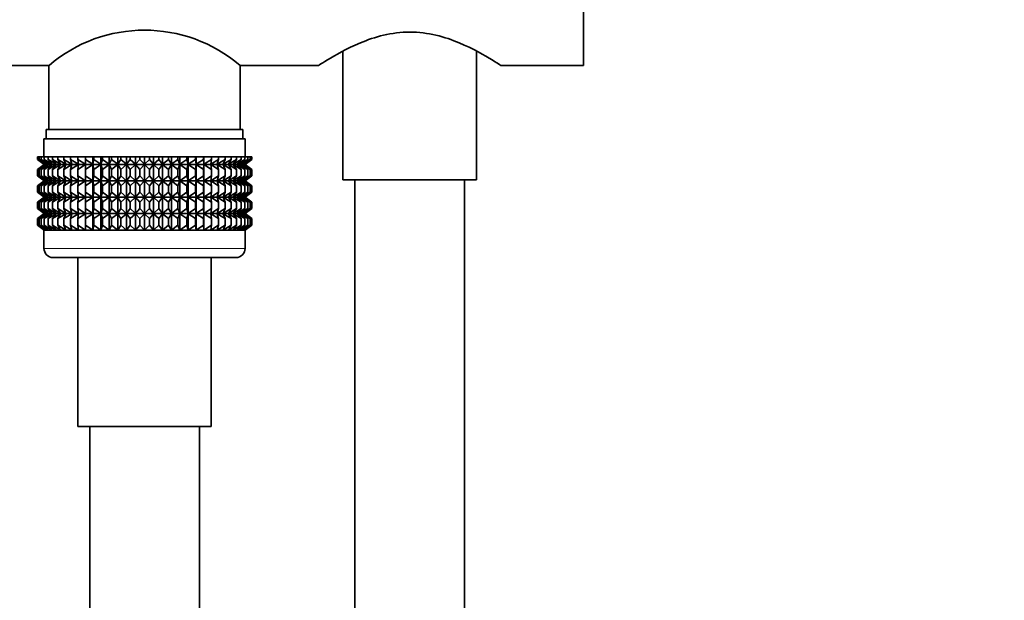
# Model space of a CAD drawing. Units: millimetres. Extents: x 0 to 1478, y 0 to 1758.
# Drawn here: x 1176 to 1284, y 1098 to 1161 of the extents above; entities that cross this region are included whole.
import ezdxf
from ezdxf import colors
from ezdxf.entities.mleader import LeaderData, LeaderLine
from ezdxf.math import Vec2, Vec3

# ---------------------------------------------------------------- set-up
doc = ezdxf.new("R2010")
doc.units = ezdxf.units.MM
doc.layers.add('DV4_Défaut', color=7, linetype='Continuous')
doc.layers.add('Défaut', color=7, linetype='Continuous')

# ---------------------------------------------------------------- blocks, each defined once
blk = doc.blocks.new('_DOT')
at = {"color": 0}
blk.add_line((0, 0), (-1, 0), dxfattribs=at)
at = {"color": 0, "const_width": 0.333}
blk.add_lwpolyline([(-0.1665, 0, 1), (0.1665, 0, 1)], format="xyb", close=True, dxfattribs=at)
blk = doc.blocks.new('SE3')
at = {"layer": 'DV4_Défaut', "color": 7, "linetype": 'Continuous', "lineweight": 35}
for p, q in [((1238, 1156.11), (1238, 1188.11)), ((1211.7, 1157.7), (1211.7, 1143.61)), ((1226.3, 1143.61), (1226.3, 1157.7)), ((1160, 1156.11), (1179.55, 1156.11)), ((1179.55, 1156.11), (1179.55, 1149.11)), ((1200.45, 1149.11), (1200.45, 1156.11)), ((1200.45, 1156.11), (1209.01, 1156.11)), ((1229, 1156.11), (1238, 1156.11)), ((1200.75, 1149.11), (1179.25, 1149.11)), ((1179.25, 1149.11), (1179.25, 1148.11)), ((1200.75, 1148.11), (1200.75, 1149.11)), ((1201, 1148.11), (1179, 1148.11)), ((1179, 1148.11), (1179, 1146.11)), ((1201, 1146.11), (1201, 1148.11)), ((1178.29, 1146.11), (1178.33, 1146.11)), ((1178.29, 1145.85), (1178.29, 1146.11)), ((1179.02, 1145.31), (1178.29, 1145.85)), ((1178.29, 1145.85), (1179.01, 1145.3)), ((1178.33, 1146.11), (1178.47, 1146.11)), ((1178.33, 1145.85), (1178.33, 1146.11)), ((1179.1, 1145.31), (1178.33, 1145.85)), ((1178.33, 1145.85), (1179.02, 1145.31)), ((1178.47, 1146.11), (1178.71, 1146.11)), ((1178.47, 1145.85), (1178.47, 1146.11)), ((1179.28, 1145.31), (1178.47, 1145.85)), ((1178.47, 1145.85), (1179.1, 1145.31)), ((1178.71, 1146.11), (1179.03, 1146.11)), ((1178.71, 1145.85), (1178.71, 1146.11)), ((1179.54, 1145.31), (1178.71, 1145.85)), ((1178.71, 1145.85), (1179.28, 1145.31)), ((1179.03, 1146.11), (1179.45, 1146.11)), ((1179.03, 1145.85), (1179.03, 1146.11)), ((1179.89, 1145.31), (1179.03, 1145.85)), ((1179.03, 1145.85), (1179.54, 1145.31)), ((1179.45, 1146.11), (1179.94, 1146.11)), ((1179.45, 1145.85), (1179.45, 1146.11)), ((1180.32, 1145.31), (1179.45, 1145.85)), ((1179.45, 1145.85), (1179.89, 1145.31)), ((1179.94, 1146.11), (1180.52, 1146.11)), ((1179.94, 1145.85), (1179.94, 1146.11)), ((1180.82, 1145.31), (1179.94, 1145.85)), ((1179.94, 1145.85), (1180.32, 1145.31)), ((1180.52, 1146.11), (1181.18, 1146.11)), ((1180.52, 1145.85), (1180.52, 1146.11)), ((1181.4, 1145.31), (1180.52, 1145.85)), ((1180.52, 1145.85), (1180.82, 1145.31)), ((1181.18, 1146.11), (1181.91, 1146.11)), ((1181.18, 1145.85), (1181.18, 1146.11)), ((1182.05, 1145.31), (1181.18, 1145.85)), ((1181.18, 1145.85), (1181.4, 1145.31)), ((1181.91, 1146.11), (1182.7, 1146.11)), ((1181.91, 1145.85), (1181.91, 1146.11)), ((1182.77, 1145.31), (1181.91, 1145.85)), ((1181.91, 1145.85), (1182.05, 1145.31)), ((1182.7, 1146.11), (1183.54, 1146.11)), ((1182.7, 1145.85), (1182.7, 1146.11)), ((1183.54, 1145.31), (1182.7, 1145.85)), ((1182.7, 1145.85), (1182.77, 1145.31)), ((1183.54, 1146.11), (1183.55, 1146.11)), ((1183.54, 1145.31), (1183.54, 1146.11)), ((1183.55, 1145.85), (1183.54, 1145.31)), ((1183.55, 1146.11), (1184.36, 1146.11)), ((1183.55, 1145.85), (1183.55, 1146.11)), ((1184.36, 1145.31), (1183.55, 1145.85)), ((1184.36, 1146.11), (1184.45, 1146.11)), ((1184.36, 1145.31), (1184.36, 1146.11)), ((1184.45, 1145.85), (1184.36, 1145.31)), ((1184.45, 1146.11), (1185.23, 1146.11)), ((1184.45, 1145.85), (1184.45, 1146.11)), ((1185.23, 1145.31), (1184.45, 1145.85)), ((1185.23, 1146.11), (1185.4, 1146.11)), ((1185.23, 1145.31), (1185.23, 1146.11)), ((1185.4, 1145.85), (1185.23, 1145.31)), ((1185.4, 1146.11), (1186.14, 1146.11)), ((1185.4, 1145.85), (1185.4, 1146.11)), ((1186.14, 1145.31), (1185.4, 1145.85)), ((1186.14, 1146.11), (1186.38, 1146.11)), ((1186.14, 1145.31), (1186.14, 1146.11)), ((1186.38, 1145.85), (1186.14, 1145.31)), ((1186.38, 1146.11), (1187.08, 1146.11)), ((1186.38, 1145.85), (1186.38, 1146.11)), ((1187.08, 1145.31), (1186.38, 1145.85)), ((1187.08, 1146.11), (1187.4, 1146.11)), ((1187.08, 1145.31), (1187.08, 1146.11)), ((1187.4, 1145.85), (1187.08, 1145.31)), ((1187.4, 1146.11), (1188.04, 1146.11)), ((1187.4, 1145.85), (1187.4, 1146.11)), ((1188.04, 1145.31), (1187.4, 1145.85)), ((1188.04, 1146.11), (1188.43, 1146.11)), ((1188.04, 1145.31), (1188.04, 1146.11)), ((1188.43, 1145.85), (1188.04, 1145.31)), ((1188.43, 1146.11), (1189.02, 1146.11)), ((1188.43, 1145.85), (1188.43, 1146.11)), ((1189.02, 1145.31), (1188.43, 1145.85)), ((1189.02, 1146.11), (1189.48, 1146.11)), ((1189.02, 1145.31), (1189.02, 1146.11)), ((1189.48, 1145.85), (1189.02, 1145.31)), ((1189.48, 1146.11), (1190, 1146.11)), ((1189.48, 1146.11), (1189.48, 1145.85)), ((1190, 1145.31), (1189.48, 1145.85)), ((1190, 1146.11), (1190.53, 1146.11)), ((1190, 1145.31), (1190, 1146.11)), ((1190.53, 1145.85), (1190, 1145.31)), ((1190.53, 1146.11), (1190.99, 1146.11)), ((1190.53, 1145.85), (1190.53, 1146.11)), ((1190.99, 1145.31), (1190.53, 1145.85)), ((1190.99, 1146.11), (1191.58, 1146.11)), ((1190.99, 1145.31), (1190.99, 1146.11)), ((1191.58, 1145.85), (1190.99, 1145.31)), ((1191.58, 1146.11), (1191.97, 1146.11)), ((1191.58, 1145.85), (1191.58, 1146.11)), ((1191.97, 1145.31), (1191.58, 1145.85)), ((1191.97, 1146.11), (1192.61, 1146.11)), ((1191.97, 1145.31), (1191.97, 1146.11)), ((1192.61, 1145.85), (1191.97, 1145.31)), ((1192.61, 1146.11), (1192.93, 1146.11)), ((1192.61, 1145.85), (1192.61, 1146.11)), ((1192.93, 1145.31), (1192.61, 1145.85)), ((1192.93, 1146.11), (1193.63, 1146.11)), ((1192.93, 1145.31), (1192.93, 1146.11)), ((1193.63, 1145.85), (1192.93, 1145.31)), ((1193.63, 1146.11), (1193.87, 1146.11)), ((1193.63, 1145.85), (1193.63, 1146.11)), ((1193.87, 1145.31), (1193.63, 1145.85)), ((1193.87, 1146.11), (1194.61, 1146.11)), ((1193.87, 1145.31), (1193.87, 1146.11)), ((1194.61, 1145.85), (1193.87, 1145.31)), ((1194.61, 1146.11), (1194.78, 1146.11)), ((1194.61, 1145.85), (1194.61, 1146.11)), ((1194.78, 1145.31), (1194.61, 1145.85)), ((1194.78, 1146.11), (1195.56, 1146.11)), ((1194.78, 1145.31), (1194.78, 1146.11)), ((1195.56, 1145.85), (1194.78, 1145.31)), ((1195.56, 1146.11), (1195.65, 1146.11)), ((1195.56, 1145.85), (1195.56, 1146.11)), ((1195.65, 1145.31), (1195.56, 1145.85)), ((1195.65, 1146.11), (1196.46, 1146.11)), ((1195.65, 1145.31), (1195.65, 1146.11)), ((1196.46, 1145.85), (1195.65, 1145.31)), ((1196.46, 1146.11), (1196.47, 1146.11)), ((1196.46, 1145.85), (1196.46, 1146.11)), ((1196.47, 1145.31), (1196.46, 1145.85)), ((1196.47, 1146.11), (1197.31, 1146.11)), ((1196.47, 1145.31), (1196.47, 1146.11)), ((1197.31, 1145.85), (1196.47, 1145.31)), ((1198.1, 1145.85), (1197.24, 1145.31)), ((1197.24, 1145.31), (1197.31, 1145.85)), ((1197.31, 1146.11), (1198.1, 1146.11)), ((1197.31, 1145.85), (1197.31, 1146.11)), ((1198.83, 1145.85), (1197.96, 1145.31)), ((1197.96, 1145.31), (1198.1, 1145.85)), ((1198.1, 1146.11), (1198.83, 1146.11)), ((1198.1, 1145.85), (1198.1, 1146.11)), ((1199.49, 1145.85), (1198.61, 1145.31)), ((1198.61, 1145.31), (1198.83, 1145.85)), ((1198.83, 1146.11), (1199.49, 1146.11)), ((1198.83, 1145.85), (1198.83, 1146.11)), ((1200.07, 1145.85), (1199.19, 1145.31)), ((1199.19, 1145.31), (1199.49, 1145.85)), ((1199.49, 1146.11), (1200.07, 1146.11)), ((1199.49, 1145.85), (1199.49, 1146.11)), ((1200.56, 1145.85), (1199.69, 1145.31)), ((1199.69, 1145.31), (1200.07, 1145.85)), ((1200.07, 1146.11), (1200.56, 1146.11)), ((1200.07, 1145.85), (1200.07, 1146.11)), ((1200.98, 1145.85), (1200.12, 1145.31)), ((1200.12, 1145.31), (1200.56, 1145.85)), ((1201.3, 1145.85), (1200.47, 1145.31)), ((1200.47, 1145.31), (1200.98, 1145.85)), ((1200.56, 1146.11), (1200.98, 1146.11)), ((1200.56, 1145.85), (1200.56, 1146.11)), ((1201.54, 1145.85), (1200.73, 1145.31)), ((1200.73, 1145.31), (1201.3, 1145.85)), ((1201.68, 1145.85), (1200.91, 1145.31)), ((1200.91, 1145.31), (1201.54, 1145.85)), ((1200.98, 1146.11), (1201.3, 1146.11)), ((1200.98, 1145.85), (1200.98, 1146.11)), ((1201.72, 1145.85), (1200.99, 1145.31)), ((1200.99, 1145.31), (1201.68, 1145.85)), ((1201, 1145.3), (1201.72, 1145.85)), ((1201.3, 1146.11), (1201.54, 1146.11)), ((1201.3, 1145.85), (1201.3, 1146.11)), ((1201.54, 1146.11), (1201.68, 1146.11)), ((1201.54, 1145.85), (1201.54, 1146.11)), ((1201.68, 1146.11), (1201.72, 1146.11)), ((1201.68, 1145.85), (1201.68, 1146.11)), ((1201.72, 1145.85), (1201.72, 1146.11)), ((1178.29, 1144.76), (1179.02, 1145.3)), ((1179.01, 1145.3), (1178.29, 1144.76)), ((1178.29, 1144.04), (1178.29, 1144.76)), ((1179.02, 1145.3), (1178.33, 1144.76)), ((1178.33, 1144.76), (1179.1, 1145.3)), ((1178.33, 1144.04), (1178.33, 1144.76)), ((1179.1, 1145.3), (1178.47, 1144.76)), ((1178.47, 1144.76), (1179.28, 1145.3)), ((1178.47, 1144.04), (1178.47, 1144.76)), ((1179.28, 1145.3), (1178.71, 1144.76)), ((1178.71, 1144.76), (1179.54, 1145.3)), ((1178.71, 1144.04), (1178.71, 1144.76)), ((1201, 1145.3), (1179.01, 1145.3)), ((1179.54, 1145.3), (1179.03, 1144.76)), ((1179.03, 1144.76), (1179.89, 1145.3)), ((1179.03, 1144.04), (1179.03, 1144.76)), ((1179.89, 1145.3), (1179.45, 1144.76)), ((1179.45, 1144.76), (1180.32, 1145.3)), ((1179.45, 1144.04), (1179.45, 1144.76)), ((1180.32, 1145.3), (1179.94, 1144.76)), ((1179.94, 1144.76), (1180.82, 1145.3)), ((1179.94, 1144.04), (1179.94, 1144.76)), ((1180.82, 1145.3), (1180.52, 1144.76)), ((1180.52, 1144.76), (1181.4, 1145.3)), ((1180.52, 1144.04), (1180.52, 1144.76)), ((1181.4, 1145.3), (1181.18, 1144.76)), ((1181.18, 1144.76), (1182.05, 1145.3)), ((1181.18, 1144.04), (1181.18, 1144.76)), ((1182.05, 1145.3), (1181.91, 1144.76)), ((1181.91, 1144.76), (1182.77, 1145.3)), ((1181.91, 1144.04), (1181.91, 1144.76)), ((1182.77, 1145.3), (1182.7, 1144.76)), ((1182.7, 1144.76), (1183.54, 1145.3)), ((1182.7, 1144.04), (1182.7, 1144.76)), ((1183.54, 1145.3), (1183.55, 1144.76)), ((1183.54, 1143.51), (1183.54, 1145.3)), ((1183.55, 1144.76), (1184.36, 1145.3)), ((1183.55, 1144.04), (1183.55, 1144.76)), ((1184.36, 1145.3), (1184.45, 1144.76)), ((1184.36, 1143.51), (1184.36, 1145.3)), ((1184.45, 1144.76), (1185.23, 1145.3)), ((1184.45, 1144.04), (1184.45, 1144.76)), ((1185.23, 1145.3), (1185.4, 1144.76)), ((1185.23, 1143.51), (1185.23, 1145.3)), ((1185.4, 1144.76), (1186.14, 1145.3)), ((1185.4, 1144.04), (1185.4, 1144.76)), ((1186.14, 1145.3), (1186.38, 1144.76)), ((1186.14, 1143.51), (1186.14, 1145.3)), ((1186.38, 1144.76), (1187.08, 1145.3)), ((1186.38, 1144.04), (1186.38, 1144.76)), ((1187.08, 1145.3), (1187.4, 1144.76)), ((1187.08, 1143.51), (1187.08, 1145.3)), ((1187.4, 1144.76), (1188.04, 1145.3)), ((1187.4, 1144.04), (1187.4, 1144.76)), ((1188.04, 1145.3), (1188.43, 1144.76)), ((1188.04, 1143.51), (1188.04, 1145.3)), ((1188.43, 1144.76), (1189.02, 1145.3)), ((1188.43, 1144.04), (1188.43, 1144.76)), ((1189.02, 1145.3), (1189.48, 1144.76)), ((1189.02, 1143.51), (1189.02, 1145.3)), ((1189.48, 1144.76), (1190, 1145.3)), ((1189.48, 1144.76), (1189.48, 1144.04)), ((1190, 1145.3), (1190.53, 1144.76)), ((1190, 1143.51), (1190, 1145.3)), ((1190.53, 1144.76), (1190.99, 1145.3)), ((1190.53, 1144.04), (1190.53, 1144.76)), ((1190.99, 1145.3), (1191.58, 1144.76)), ((1190.99, 1143.51), (1190.99, 1145.3)), ((1191.58, 1144.76), (1191.97, 1145.3)), ((1191.58, 1144.04), (1191.58, 1144.76)), ((1191.97, 1145.3), (1192.61, 1144.76)), ((1191.97, 1143.51), (1191.97, 1145.3)), ((1192.61, 1144.76), (1192.93, 1145.3)), ((1192.61, 1144.04), (1192.61, 1144.76)), ((1192.93, 1145.3), (1193.63, 1144.76)), ((1192.93, 1143.51), (1192.93, 1145.3)), ((1193.63, 1144.76), (1193.87, 1145.3)), ((1193.63, 1144.04), (1193.63, 1144.76)), ((1193.87, 1145.3), (1194.61, 1144.76)), ((1193.87, 1143.51), (1193.87, 1145.3)), ((1194.61, 1144.76), (1194.78, 1145.3)), ((1194.61, 1144.04), (1194.61, 1144.76)), ((1194.78, 1145.3), (1195.56, 1144.76)), ((1194.78, 1143.51), (1194.78, 1145.3)), ((1195.56, 1144.76), (1195.65, 1145.3)), ((1195.56, 1144.04), (1195.56, 1144.76)), ((1195.65, 1145.3), (1196.46, 1144.76)), ((1195.65, 1143.51), (1195.65, 1145.3)), ((1196.46, 1144.76), (1196.47, 1145.3)), ((1196.46, 1144.04), (1196.46, 1144.76)), ((1196.47, 1145.3), (1197.31, 1144.76)), ((1196.47, 1143.51), (1196.47, 1145.3)), ((1197.31, 1144.76), (1197.24, 1145.3)), ((1197.24, 1145.3), (1198.1, 1144.76)), ((1197.31, 1144.04), (1197.31, 1144.76)), ((1198.1, 1144.76), (1197.96, 1145.3)), ((1197.96, 1145.3), (1198.83, 1144.76)), ((1198.1, 1144.04), (1198.1, 1144.76)), ((1198.83, 1144.76), (1198.61, 1145.3)), ((1198.61, 1145.3), (1199.49, 1144.76)), ((1198.83, 1144.04), (1198.83, 1144.76)), ((1199.49, 1144.76), (1199.19, 1145.3)), ((1199.19, 1145.3), (1200.07, 1144.76)), ((1199.49, 1144.04), (1199.49, 1144.76)), ((1200.07, 1144.76), (1199.69, 1145.3)), ((1199.69, 1145.3), (1200.56, 1144.76)), ((1200.07, 1144.04), (1200.07, 1144.76)), ((1200.56, 1144.76), (1200.12, 1145.3)), ((1200.12, 1145.3), (1200.98, 1144.76)), ((1200.98, 1144.76), (1200.47, 1145.3)), ((1200.47, 1145.3), (1201.3, 1144.76)), ((1200.56, 1144.04), (1200.56, 1144.76)), ((1201.3, 1144.76), (1200.73, 1145.3)), ((1200.73, 1145.3), (1201.54, 1144.76)), ((1201.54, 1144.76), (1200.91, 1145.3)), ((1200.91, 1145.3), (1201.68, 1144.76)), ((1200.98, 1144.04), (1200.98, 1144.76)), ((1201.68, 1144.76), (1200.99, 1145.3)), ((1200.99, 1145.3), (1201.72, 1144.76)), ((1201.72, 1144.76), (1201, 1145.3)), ((1201.3, 1144.04), (1201.3, 1144.76)), ((1201.54, 1144.04), (1201.54, 1144.76)), ((1201.68, 1144.04), (1201.68, 1144.76)), ((1201.72, 1144.04), (1201.72, 1144.76)), ((1179.02, 1143.51), (1178.29, 1144.04)), ((1178.29, 1144.04), (1179.01, 1143.5)), ((1179.1, 1143.51), (1178.33, 1144.04)), ((1178.33, 1144.04), (1179.02, 1143.51)), ((1179.28, 1143.51), (1178.47, 1144.04)), ((1178.47, 1144.04), (1179.1, 1143.51)), ((1179.54, 1143.51), (1178.71, 1144.04)), ((1178.71, 1144.04), (1179.28, 1143.51)), ((1179.89, 1143.51), (1179.03, 1144.04)), ((1179.03, 1144.04), (1179.54, 1143.51)), ((1180.32, 1143.51), (1179.45, 1144.04)), ((1179.45, 1144.04), (1179.89, 1143.51)), ((1180.82, 1143.51), (1179.94, 1144.04)), ((1179.94, 1144.04), (1180.32, 1143.51)), ((1181.4, 1143.51), (1180.52, 1144.04)), ((1180.52, 1144.04), (1180.82, 1143.51)), ((1182.05, 1143.51), (1181.18, 1144.04)), ((1181.18, 1144.04), (1181.4, 1143.51)), ((1182.77, 1143.51), (1181.91, 1144.04)), ((1181.91, 1144.04), (1182.05, 1143.51)), ((1183.54, 1143.51), (1182.7, 1144.04)), ((1182.7, 1144.04), (1182.77, 1143.51)), ((1183.55, 1144.04), (1183.54, 1143.51)), ((1184.36, 1143.51), (1183.55, 1144.04)), ((1184.45, 1144.04), (1184.36, 1143.51)), ((1185.23, 1143.51), (1184.45, 1144.04)), ((1185.4, 1144.04), (1185.23, 1143.51)), ((1186.14, 1143.51), (1185.4, 1144.04)), ((1186.38, 1144.04), (1186.14, 1143.51)), ((1187.08, 1143.51), (1186.38, 1144.04)), ((1187.4, 1144.04), (1187.08, 1143.51)), ((1188.04, 1143.51), (1187.4, 1144.04)), ((1188.43, 1144.04), (1188.04, 1143.51)), ((1189.02, 1143.51), (1188.43, 1144.04)), ((1189.48, 1144.04), (1189.02, 1143.51)), ((1190, 1143.51), (1189.48, 1144.04)), ((1190.53, 1144.04), (1190, 1143.51)), ((1190.99, 1143.51), (1190.53, 1144.04)), ((1191.58, 1144.04), (1190.99, 1143.51)), ((1191.97, 1143.51), (1191.58, 1144.04)), ((1192.61, 1144.04), (1191.97, 1143.51)), ((1192.93, 1143.51), (1192.61, 1144.04)), ((1193.63, 1144.04), (1192.93, 1143.51)), ((1193.87, 1143.51), (1193.63, 1144.04)), ((1194.61, 1144.04), (1193.87, 1143.51)), ((1194.78, 1143.51), (1194.61, 1144.04)), ((1195.56, 1144.04), (1194.78, 1143.51)), ((1195.65, 1143.51), (1195.56, 1144.04)), ((1196.46, 1144.04), (1195.65, 1143.51)), ((1196.47, 1143.51), (1196.46, 1144.04)), ((1197.31, 1144.04), (1196.47, 1143.51)), ((1198.1, 1144.04), (1197.24, 1143.51)), ((1197.24, 1143.51), (1197.31, 1144.04)), ((1198.83, 1144.04), (1197.96, 1143.51)), ((1197.96, 1143.51), (1198.1, 1144.04)), ((1199.49, 1144.04), (1198.61, 1143.51)), ((1198.61, 1143.51), (1198.83, 1144.04)), ((1200.07, 1144.04), (1199.19, 1143.51)), ((1199.19, 1143.51), (1199.49, 1144.04)), ((1200.56, 1144.04), (1199.69, 1143.51)), ((1199.69, 1143.51), (1200.07, 1144.04)), ((1200.98, 1144.04), (1200.12, 1143.51)), ((1200.12, 1143.51), (1200.56, 1144.04)), ((1201.3, 1144.04), (1200.47, 1143.51)), ((1200.47, 1143.51), (1200.98, 1144.04)), ((1201.54, 1144.04), (1200.73, 1143.51)), ((1200.73, 1143.51), (1201.3, 1144.04)), ((1201.68, 1144.04), (1200.91, 1143.51)), ((1200.91, 1143.51), (1201.54, 1144.04)), ((1201.72, 1144.04), (1200.99, 1143.51)), ((1200.99, 1143.51), (1201.68, 1144.04)), ((1201, 1143.5), (1201.72, 1144.04)), ((1226.3, 1143.61), (1211.7, 1143.61)), ((1213, 1143.61), (1213, 908.01)), ((1225, 908.01), (1225, 1143.61)), ((1179.01, 1143.5), (1178.29, 1142.96)), ((1178.29, 1142.96), (1179.02, 1143.49)), ((1178.29, 1142.25), (1178.29, 1142.96)), ((1179.02, 1143.49), (1178.33, 1142.96)), ((1178.33, 1142.96), (1179.1, 1143.49)), ((1178.33, 1142.25), (1178.33, 1142.96)), ((1179.1, 1143.49), (1178.47, 1142.96)), ((1178.47, 1142.96), (1179.28, 1143.49)), ((1178.47, 1142.25), (1178.47, 1142.96)), ((1179.28, 1143.49), (1178.71, 1142.96)), ((1178.71, 1142.96), (1179.54, 1143.49)), ((1178.71, 1142.25), (1178.71, 1142.96)), ((1201, 1143.5), (1179.01, 1143.5)), ((1179.54, 1143.49), (1179.03, 1142.96)), ((1179.03, 1142.96), (1179.89, 1143.49)), ((1179.03, 1142.25), (1179.03, 1142.96)), ((1179.89, 1143.49), (1179.45, 1142.96)), ((1179.45, 1142.96), (1180.32, 1143.49)), ((1179.45, 1142.25), (1179.45, 1142.96)), ((1180.32, 1143.49), (1179.94, 1142.96)), ((1179.94, 1142.96), (1180.82, 1143.49)), ((1179.94, 1142.25), (1179.94, 1142.96)), ((1180.82, 1143.49), (1180.52, 1142.96)), ((1180.52, 1142.96), (1181.4, 1143.49)), ((1180.52, 1142.25), (1180.52, 1142.96)), ((1181.4, 1143.49), (1181.18, 1142.96)), ((1181.18, 1142.96), (1182.05, 1143.49)), ((1181.18, 1142.25), (1181.18, 1142.96)), ((1182.05, 1143.49), (1181.91, 1142.96)), ((1181.91, 1142.96), (1182.77, 1143.49)), ((1181.91, 1142.25), (1181.91, 1142.96)), ((1182.77, 1143.49), (1182.7, 1142.96)), ((1182.7, 1142.96), (1183.54, 1143.49)), ((1182.7, 1142.25), (1182.7, 1142.96)), ((1183.54, 1141.71), (1183.54, 1143.49)), ((1183.54, 1143.49), (1183.55, 1142.96)), ((1183.55, 1142.96), (1184.36, 1143.49)), ((1183.55, 1142.25), (1183.55, 1142.96)), ((1184.36, 1141.71), (1184.36, 1143.49)), ((1184.36, 1143.49), (1184.45, 1142.96)), ((1184.45, 1142.96), (1185.23, 1143.49)), ((1184.45, 1142.25), (1184.45, 1142.96)), ((1185.23, 1141.71), (1185.23, 1143.49)), ((1185.23, 1143.49), (1185.4, 1142.96)), ((1185.4, 1142.96), (1186.14, 1143.49)), ((1185.4, 1142.25), (1185.4, 1142.96)), ((1186.14, 1141.71), (1186.14, 1143.49)), ((1186.14, 1143.49), (1186.38, 1142.96)), ((1186.38, 1142.96), (1187.08, 1143.49)), ((1186.38, 1142.25), (1186.38, 1142.96)), ((1187.08, 1141.71), (1187.08, 1143.49)), ((1187.08, 1143.49), (1187.4, 1142.96)), ((1187.4, 1142.96), (1188.04, 1143.49)), ((1187.4, 1142.25), (1187.4, 1142.96)), ((1188.04, 1141.71), (1188.04, 1143.49)), ((1188.04, 1143.49), (1188.43, 1142.96)), ((1188.43, 1142.96), (1189.02, 1143.49)), ((1188.43, 1142.25), (1188.43, 1142.96)), ((1189.02, 1141.71), (1189.02, 1143.49)), ((1189.02, 1143.49), (1189.48, 1142.96)), ((1189.48, 1142.96), (1190, 1143.49)), ((1189.48, 1142.96), (1189.48, 1142.25)), ((1190, 1141.71), (1190, 1143.49)), ((1190, 1143.49), (1190.53, 1142.96)), ((1190.53, 1142.96), (1190.99, 1143.49)), ((1190.53, 1142.25), (1190.53, 1142.96)), ((1190.99, 1141.71), (1190.99, 1143.49)), ((1190.99, 1143.49), (1191.58, 1142.96)), ((1191.58, 1142.96), (1191.97, 1143.49)), ((1191.58, 1142.25), (1191.58, 1142.96)), ((1191.97, 1141.71), (1191.97, 1143.49)), ((1191.97, 1143.49), (1192.61, 1142.96)), ((1192.61, 1142.96), (1192.93, 1143.49)), ((1192.61, 1142.25), (1192.61, 1142.96)), ((1192.93, 1141.71), (1192.93, 1143.49)), ((1192.93, 1143.49), (1193.63, 1142.96)), ((1193.63, 1142.96), (1193.87, 1143.49)), ((1193.63, 1142.25), (1193.63, 1142.96)), ((1193.87, 1141.71), (1193.87, 1143.49)), ((1193.87, 1143.49), (1194.61, 1142.96)), ((1194.61, 1142.96), (1194.78, 1143.49)), ((1194.61, 1142.25), (1194.61, 1142.96)), ((1194.78, 1141.71), (1194.78, 1143.49)), ((1194.78, 1143.49), (1195.56, 1142.96)), ((1195.56, 1142.96), (1195.65, 1143.49)), ((1195.56, 1142.25), (1195.56, 1142.96)), ((1195.65, 1141.71), (1195.65, 1143.49)), ((1195.65, 1143.49), (1196.46, 1142.96)), ((1196.46, 1142.96), (1196.47, 1143.49)), ((1196.46, 1142.25), (1196.46, 1142.96)), ((1196.47, 1141.71), (1196.47, 1143.49)), ((1196.47, 1143.49), (1197.31, 1142.96)), ((1197.31, 1142.96), (1197.24, 1143.49)), ((1197.24, 1143.49), (1198.1, 1142.96)), ((1197.31, 1142.25), (1197.31, 1142.96)), ((1198.1, 1142.96), (1197.96, 1143.49)), ((1197.96, 1143.49), (1198.83, 1142.96)), ((1198.1, 1142.25), (1198.1, 1142.96)), ((1198.83, 1142.96), (1198.61, 1143.49)), ((1198.61, 1143.49), (1199.49, 1142.96)), ((1198.83, 1142.25), (1198.83, 1142.96)), ((1199.49, 1142.96), (1199.19, 1143.49)), ((1199.19, 1143.49), (1200.07, 1142.96)), ((1199.49, 1142.25), (1199.49, 1142.96)), ((1200.07, 1142.96), (1199.69, 1143.49)), ((1199.69, 1143.49), (1200.56, 1142.96)), ((1200.07, 1142.25), (1200.07, 1142.96)), ((1200.56, 1142.96), (1200.12, 1143.49)), ((1200.12, 1143.49), (1200.98, 1142.96)), ((1200.98, 1142.96), (1200.47, 1143.49)), ((1200.47, 1143.49), (1201.3, 1142.96)), ((1200.56, 1142.25), (1200.56, 1142.96)), ((1201.3, 1142.96), (1200.73, 1143.49)), ((1200.73, 1143.49), (1201.54, 1142.96)), ((1201.54, 1142.96), (1200.91, 1143.49)), ((1200.91, 1143.49), (1201.68, 1142.96)), ((1200.98, 1142.25), (1200.98, 1142.96)), ((1201.68, 1142.96), (1200.99, 1143.49)), ((1200.99, 1143.49), (1201.72, 1142.96)), ((1201.72, 1142.96), (1201, 1143.5)), ((1201.3, 1142.25), (1201.3, 1142.96)), ((1201.54, 1142.25), (1201.54, 1142.96)), ((1201.68, 1142.25), (1201.68, 1142.96)), ((1201.72, 1142.25), (1201.72, 1142.96)), ((1179.02, 1141.71), (1178.29, 1142.25)), ((1178.29, 1142.25), (1179.01, 1141.71)), ((1179.01, 1141.71), (1178.29, 1141.17)), ((1178.29, 1141.17), (1179.02, 1141.7)), ((1179.1, 1141.71), (1178.33, 1142.25)), ((1178.33, 1142.25), (1179.02, 1141.71)), ((1179.02, 1141.7), (1178.33, 1141.17)), ((1178.33, 1141.17), (1179.1, 1141.7)), ((1179.28, 1141.71), (1178.47, 1142.25)), ((1178.47, 1142.25), (1179.1, 1141.71)), ((1179.1, 1141.7), (1178.47, 1141.17)), ((1178.47, 1141.17), (1179.28, 1141.7)), ((1179.54, 1141.71), (1178.71, 1142.25)), ((1178.71, 1142.25), (1179.28, 1141.71)), ((1179.28, 1141.7), (1178.71, 1141.17)), ((1178.71, 1141.17), (1179.54, 1141.7)), ((1201, 1141.71), (1179.01, 1141.71)), ((1179.89, 1141.71), (1179.03, 1142.25)), ((1179.03, 1142.25), (1179.54, 1141.71)), ((1179.54, 1141.7), (1179.03, 1141.17)), ((1179.03, 1141.17), (1179.89, 1141.7)), ((1180.32, 1141.71), (1179.45, 1142.25)), ((1179.45, 1142.25), (1179.89, 1141.71)), ((1179.89, 1141.7), (1179.45, 1141.17)), ((1179.45, 1141.17), (1180.32, 1141.7)), ((1180.82, 1141.71), (1179.94, 1142.25)), ((1179.94, 1142.25), (1180.32, 1141.71)), ((1180.32, 1141.7), (1179.94, 1141.17)), ((1179.94, 1141.17), (1180.82, 1141.7)), ((1181.4, 1141.71), (1180.52, 1142.25)), ((1180.52, 1142.25), (1180.82, 1141.71)), ((1180.82, 1141.7), (1180.52, 1141.17)), ((1180.52, 1141.17), (1181.4, 1141.7)), ((1182.05, 1141.71), (1181.18, 1142.25)), ((1181.18, 1142.25), (1181.4, 1141.71)), ((1181.4, 1141.7), (1181.18, 1141.17)), ((1181.18, 1141.17), (1182.05, 1141.7)), ((1182.77, 1141.71), (1181.91, 1142.25)), ((1181.91, 1142.25), (1182.05, 1141.71)), ((1182.05, 1141.7), (1181.91, 1141.17)), ((1181.91, 1141.17), (1182.77, 1141.7)), ((1183.54, 1141.71), (1182.7, 1142.25)), ((1182.7, 1142.25), (1182.77, 1141.71)), ((1182.77, 1141.7), (1182.7, 1141.17)), ((1182.7, 1141.17), (1183.54, 1141.7)), ((1183.55, 1142.25), (1183.54, 1141.71)), ((1183.54, 1139.92), (1183.54, 1141.7)), ((1183.54, 1141.7), (1183.55, 1141.17)), ((1184.36, 1141.71), (1183.55, 1142.25)), ((1183.55, 1141.17), (1184.36, 1141.7)), ((1184.45, 1142.25), (1184.36, 1141.71)), ((1184.36, 1139.92), (1184.36, 1141.7)), ((1184.36, 1141.7), (1184.45, 1141.17)), ((1185.23, 1141.71), (1184.45, 1142.25)), ((1184.45, 1141.17), (1185.23, 1141.7)), ((1185.4, 1142.25), (1185.23, 1141.71)), ((1185.23, 1139.92), (1185.23, 1141.7)), ((1185.23, 1141.7), (1185.4, 1141.17)), ((1186.14, 1141.71), (1185.4, 1142.25)), ((1185.4, 1141.17), (1186.14, 1141.7)), ((1186.38, 1142.25), (1186.14, 1141.71)), ((1186.14, 1139.92), (1186.14, 1141.7)), ((1186.14, 1141.7), (1186.38, 1141.17)), ((1187.08, 1141.71), (1186.38, 1142.25)), ((1186.38, 1141.17), (1187.08, 1141.7)), ((1187.4, 1142.25), (1187.08, 1141.71)), ((1187.08, 1139.92), (1187.08, 1141.7)), ((1187.08, 1141.7), (1187.4, 1141.17)), ((1188.04, 1141.71), (1187.4, 1142.25)), ((1187.4, 1141.17), (1188.04, 1141.7)), ((1188.43, 1142.25), (1188.04, 1141.71)), ((1188.04, 1139.92), (1188.04, 1141.7)), ((1188.04, 1141.7), (1188.43, 1141.17)), ((1189.02, 1141.71), (1188.43, 1142.25)), ((1188.43, 1141.17), (1189.02, 1141.7)), ((1189.48, 1142.25), (1189.02, 1141.71)), ((1189.02, 1139.92), (1189.02, 1141.7)), ((1189.02, 1141.7), (1189.48, 1141.17)), ((1190, 1141.71), (1189.48, 1142.25)), ((1189.48, 1141.17), (1190, 1141.7)), ((1190.53, 1142.25), (1190, 1141.71)), ((1190, 1139.92), (1190, 1141.7)), ((1190, 1141.7), (1190.53, 1141.17)), ((1190.99, 1141.71), (1190.53, 1142.25)), ((1190.53, 1141.17), (1190.99, 1141.7)), ((1191.58, 1142.25), (1190.99, 1141.71)), ((1190.99, 1139.92), (1190.99, 1141.7)), ((1190.99, 1141.7), (1191.58, 1141.17)), ((1191.97, 1141.71), (1191.58, 1142.25)), ((1191.58, 1141.17), (1191.97, 1141.7)), ((1192.61, 1142.25), (1191.97, 1141.71)), ((1191.97, 1139.92), (1191.97, 1141.7)), ((1191.97, 1141.7), (1192.61, 1141.17)), ((1192.93, 1141.71), (1192.61, 1142.25)), ((1192.61, 1141.17), (1192.93, 1141.7)), ((1193.63, 1142.25), (1192.93, 1141.71)), ((1192.93, 1139.92), (1192.93, 1141.7)), ((1192.93, 1141.7), (1193.63, 1141.17)), ((1193.87, 1141.71), (1193.63, 1142.25)), ((1193.63, 1141.17), (1193.87, 1141.7)), ((1194.61, 1142.25), (1193.87, 1141.71)), ((1193.87, 1139.92), (1193.87, 1141.7)), ((1193.87, 1141.7), (1194.61, 1141.17)), ((1194.78, 1141.71), (1194.61, 1142.25)), ((1194.61, 1141.17), (1194.78, 1141.7)), ((1195.56, 1142.25), (1194.78, 1141.71)), ((1194.78, 1139.92), (1194.78, 1141.7)), ((1194.78, 1141.7), (1195.56, 1141.17)), ((1195.65, 1141.71), (1195.56, 1142.25)), ((1195.56, 1141.17), (1195.65, 1141.7)), ((1196.46, 1142.25), (1195.65, 1141.71)), ((1195.65, 1139.92), (1195.65, 1141.7)), ((1195.65, 1141.7), (1196.46, 1141.17)), ((1196.47, 1141.71), (1196.46, 1142.25)), ((1196.46, 1141.17), (1196.47, 1141.7)), ((1197.31, 1142.25), (1196.47, 1141.71)), ((1196.47, 1139.92), (1196.47, 1141.7)), ((1196.47, 1141.7), (1197.31, 1141.17)), ((1198.1, 1142.25), (1197.24, 1141.71)), ((1197.24, 1141.71), (1197.31, 1142.25)), ((1197.31, 1141.17), (1197.24, 1141.7)), ((1197.24, 1141.7), (1198.1, 1141.17)), ((1198.83, 1142.25), (1197.96, 1141.71)), ((1197.96, 1141.71), (1198.1, 1142.25)), ((1198.1, 1141.17), (1197.96, 1141.7)), ((1197.96, 1141.7), (1198.83, 1141.17)), ((1199.49, 1142.25), (1198.61, 1141.71)), ((1198.61, 1141.71), (1198.83, 1142.25)), ((1198.83, 1141.17), (1198.61, 1141.7)), ((1198.61, 1141.7), (1199.49, 1141.17)), ((1200.07, 1142.25), (1199.19, 1141.71)), ((1199.19, 1141.71), (1199.49, 1142.25)), ((1199.49, 1141.17), (1199.19, 1141.7)), ((1199.19, 1141.7), (1200.07, 1141.17)), ((1200.56, 1142.25), (1199.69, 1141.71)), ((1199.69, 1141.71), (1200.07, 1142.25)), ((1200.07, 1141.17), (1199.69, 1141.7)), ((1199.69, 1141.7), (1200.56, 1141.17)), ((1200.98, 1142.25), (1200.12, 1141.71)), ((1200.12, 1141.71), (1200.56, 1142.25)), ((1200.56, 1141.17), (1200.12, 1141.7)), ((1200.12, 1141.7), (1200.98, 1141.17)), ((1201.3, 1142.25), (1200.47, 1141.71)), ((1200.47, 1141.71), (1200.98, 1142.25)), ((1200.98, 1141.17), (1200.47, 1141.7)), ((1200.47, 1141.7), (1201.3, 1141.17)), ((1201.54, 1142.25), (1200.73, 1141.71)), ((1200.73, 1141.71), (1201.3, 1142.25)), ((1201.3, 1141.17), (1200.73, 1141.7)), ((1200.73, 1141.7), (1201.54, 1141.17)), ((1201.68, 1142.25), (1200.91, 1141.71)), ((1200.91, 1141.71), (1201.54, 1142.25)), ((1201.54, 1141.17), (1200.91, 1141.7)), ((1200.91, 1141.7), (1201.68, 1141.17)), ((1201.72, 1142.25), (1200.99, 1141.71)), ((1200.99, 1141.71), (1201.68, 1142.25)), ((1201.68, 1141.17), (1200.99, 1141.7)), ((1200.99, 1141.7), (1201.72, 1141.17)), ((1201, 1141.71), (1201.72, 1142.25)), ((1201.72, 1141.17), (1201, 1141.71)), ((1178.29, 1140.46), (1178.29, 1141.17)), ((1179.02, 1139.92), (1178.29, 1140.46)), ((1178.29, 1140.46), (1179.01, 1139.92)), ((1178.33, 1140.46), (1178.33, 1141.17)), ((1179.1, 1139.92), (1178.33, 1140.46)), ((1178.33, 1140.46), (1179.02, 1139.92)), ((1178.47, 1140.46), (1178.47, 1141.17)), ((1179.28, 1139.92), (1178.47, 1140.46)), ((1178.47, 1140.46), (1179.1, 1139.92)), ((1178.71, 1140.46), (1178.71, 1141.17)), ((1179.54, 1139.92), (1178.71, 1140.46)), ((1178.71, 1140.46), (1179.28, 1139.92)), ((1179.03, 1140.46), (1179.03, 1141.17)), ((1179.89, 1139.92), (1179.03, 1140.46)), ((1179.03, 1140.46), (1179.54, 1139.92)), ((1179.45, 1140.46), (1179.45, 1141.17)), ((1180.32, 1139.92), (1179.45, 1140.46)), ((1179.45, 1140.46), (1179.89, 1139.92)), ((1179.94, 1140.46), (1179.94, 1141.17)), ((1180.82, 1139.92), (1179.94, 1140.46)), ((1179.94, 1140.46), (1180.32, 1139.92)), ((1180.52, 1140.46), (1180.52, 1141.17)), ((1181.4, 1139.92), (1180.52, 1140.46)), ((1180.52, 1140.46), (1180.82, 1139.92)), ((1181.18, 1140.46), (1181.18, 1141.17)), ((1182.05, 1139.92), (1181.18, 1140.46)), ((1181.18, 1140.46), (1181.4, 1139.92)), ((1181.91, 1140.46), (1181.91, 1141.17)), ((1182.77, 1139.92), (1181.91, 1140.46)), ((1181.91, 1140.46), (1182.05, 1139.92)), ((1182.7, 1140.46), (1182.7, 1141.17)), ((1183.54, 1139.92), (1182.7, 1140.46)), ((1182.7, 1140.46), (1182.77, 1139.92)), ((1183.55, 1140.46), (1183.54, 1139.92)), ((1183.55, 1140.46), (1183.55, 1141.17)), ((1184.36, 1139.92), (1183.55, 1140.46)), ((1184.45, 1140.46), (1184.36, 1139.92)), ((1184.45, 1140.46), (1184.45, 1141.17)), ((1185.23, 1139.92), (1184.45, 1140.46)), ((1185.4, 1140.46), (1185.23, 1139.92)), ((1185.4, 1140.46), (1185.4, 1141.17)), ((1186.14, 1139.92), (1185.4, 1140.46)), ((1186.38, 1140.46), (1186.14, 1139.92)), ((1186.38, 1140.46), (1186.38, 1141.17)), ((1187.08, 1139.92), (1186.38, 1140.46)), ((1187.4, 1140.46), (1187.08, 1139.92)), ((1187.4, 1140.46), (1187.4, 1141.17)), ((1188.04, 1139.92), (1187.4, 1140.46)), ((1188.43, 1140.46), (1188.04, 1139.92)), ((1188.43, 1140.46), (1188.43, 1141.17)), ((1189.02, 1139.92), (1188.43, 1140.46)), ((1189.48, 1140.46), (1189.02, 1139.92)), ((1189.48, 1141.17), (1189.48, 1140.46)), ((1190, 1139.92), (1189.48, 1140.46)), ((1190.53, 1140.46), (1190, 1139.92)), ((1190.53, 1140.46), (1190.53, 1141.17)), ((1190.99, 1139.92), (1190.53, 1140.46)), ((1191.58, 1140.46), (1190.99, 1139.92)), ((1191.58, 1140.46), (1191.58, 1141.17)), ((1191.97, 1139.92), (1191.58, 1140.46)), ((1192.61, 1140.46), (1191.97, 1139.92)), ((1192.61, 1140.46), (1192.61, 1141.17)), ((1192.93, 1139.92), (1192.61, 1140.46)), ((1193.63, 1140.46), (1192.93, 1139.92)), ((1193.63, 1140.46), (1193.63, 1141.17)), ((1193.87, 1139.92), (1193.63, 1140.46)), ((1194.61, 1140.46), (1193.87, 1139.92)), ((1194.61, 1140.46), (1194.61, 1141.17)), ((1194.78, 1139.92), (1194.61, 1140.46)), ((1195.56, 1140.46), (1194.78, 1139.92)), ((1195.56, 1140.46), (1195.56, 1141.17)), ((1195.65, 1139.92), (1195.56, 1140.46)), ((1196.46, 1140.46), (1195.65, 1139.92)), ((1196.46, 1140.46), (1196.46, 1141.17)), ((1196.47, 1139.92), (1196.46, 1140.46)), ((1197.31, 1140.46), (1196.47, 1139.92)), ((1198.1, 1140.46), (1197.24, 1139.92)), ((1197.24, 1139.92), (1197.31, 1140.46)), ((1197.31, 1140.46), (1197.31, 1141.17)), ((1198.83, 1140.46), (1197.96, 1139.92)), ((1197.96, 1139.92), (1198.1, 1140.46)), ((1198.1, 1140.46), (1198.1, 1141.17)), ((1199.49, 1140.46), (1198.61, 1139.92)), ((1198.61, 1139.92), (1198.83, 1140.46)), ((1198.83, 1140.46), (1198.83, 1141.17)), ((1200.07, 1140.46), (1199.19, 1139.92)), ((1199.19, 1139.92), (1199.49, 1140.46)), ((1199.49, 1140.46), (1199.49, 1141.17)), ((1200.56, 1140.46), (1199.69, 1139.92)), ((1199.69, 1139.92), (1200.07, 1140.46)), ((1200.07, 1140.46), (1200.07, 1141.17)), ((1200.98, 1140.46), (1200.12, 1139.92)), ((1200.12, 1139.92), (1200.56, 1140.46)), ((1201.3, 1140.46), (1200.47, 1139.92)), ((1200.47, 1139.92), (1200.98, 1140.46)), ((1200.56, 1140.46), (1200.56, 1141.17)), ((1201.54, 1140.46), (1200.73, 1139.92)), ((1200.73, 1139.92), (1201.3, 1140.46)), ((1201.68, 1140.46), (1200.91, 1139.92)), ((1200.91, 1139.92), (1201.54, 1140.46)), ((1200.98, 1140.46), (1200.98, 1141.17)), ((1201.72, 1140.46), (1200.99, 1139.92)), ((1200.99, 1139.92), (1201.68, 1140.46)), ((1201, 1139.92), (1201.72, 1140.46)), ((1201.3, 1140.46), (1201.3, 1141.17)), ((1201.54, 1140.46), (1201.54, 1141.17)), ((1201.68, 1140.46), (1201.68, 1141.17)), ((1201.72, 1140.46), (1201.72, 1141.17)), ((1179.01, 1139.92), (1178.29, 1139.37)), ((1178.29, 1139.37), (1179.02, 1139.91)), ((1178.29, 1138.65), (1178.29, 1139.37)), ((1179.02, 1139.91), (1178.33, 1139.37)), ((1178.33, 1139.37), (1179.1, 1139.91)), ((1178.33, 1138.65), (1178.33, 1139.37)), ((1179.1, 1139.91), (1178.47, 1139.37)), ((1178.47, 1139.37), (1179.28, 1139.91)), ((1178.47, 1138.65), (1178.47, 1139.37)), ((1179.28, 1139.91), (1178.71, 1139.37)), ((1178.71, 1139.37), (1179.54, 1139.91)), ((1178.71, 1138.65), (1178.71, 1139.37)), ((1201, 1139.92), (1179.01, 1139.92)), ((1179.54, 1139.91), (1179.03, 1139.37)), ((1179.03, 1139.37), (1179.89, 1139.91)), ((1179.03, 1138.65), (1179.03, 1139.37)), ((1179.89, 1139.91), (1179.45, 1139.37)), ((1179.45, 1139.37), (1180.32, 1139.91)), ((1179.45, 1138.65), (1179.45, 1139.37)), ((1180.32, 1139.91), (1179.94, 1139.37)), ((1179.94, 1139.37), (1180.82, 1139.91)), ((1179.94, 1138.65), (1179.94, 1139.37)), ((1180.82, 1139.91), (1180.52, 1139.37)), ((1180.52, 1139.37), (1181.4, 1139.91)), ((1180.52, 1138.65), (1180.52, 1139.37)), ((1181.4, 1139.91), (1181.18, 1139.37)), ((1181.18, 1139.37), (1182.05, 1139.91)), ((1181.18, 1138.65), (1181.18, 1139.37)), ((1182.05, 1139.91), (1181.91, 1139.37)), ((1181.91, 1139.37), (1182.77, 1139.91)), ((1181.91, 1138.65), (1181.91, 1139.37)), ((1182.77, 1139.91), (1182.7, 1139.37)), ((1182.7, 1139.37), (1183.54, 1139.91)), ((1182.7, 1138.65), (1182.7, 1139.37)), ((1183.54, 1138.12), (1183.54, 1139.91)), ((1183.54, 1139.91), (1183.55, 1139.37)), ((1183.55, 1139.37), (1184.36, 1139.91)), ((1183.55, 1138.65), (1183.55, 1139.37)), ((1184.36, 1138.12), (1184.36, 1139.91)), ((1184.36, 1139.91), (1184.45, 1139.37)), ((1184.45, 1139.37), (1185.23, 1139.91)), ((1184.45, 1138.65), (1184.45, 1139.37)), ((1185.23, 1138.12), (1185.23, 1139.91)), ((1185.23, 1139.91), (1185.4, 1139.37)), ((1185.4, 1139.37), (1186.14, 1139.91)), ((1185.4, 1138.65), (1185.4, 1139.37)), ((1186.14, 1138.12), (1186.14, 1139.91)), ((1186.14, 1139.91), (1186.38, 1139.37)), ((1186.38, 1139.37), (1187.08, 1139.91)), ((1186.38, 1138.65), (1186.38, 1139.37)), ((1187.08, 1138.12), (1187.08, 1139.91)), ((1187.08, 1139.91), (1187.4, 1139.37)), ((1187.4, 1139.37), (1188.04, 1139.91)), ((1187.4, 1138.65), (1187.4, 1139.37)), ((1188.04, 1138.12), (1188.04, 1139.91)), ((1188.04, 1139.91), (1188.43, 1139.37)), ((1188.43, 1139.37), (1189.02, 1139.91)), ((1188.43, 1138.65), (1188.43, 1139.37)), ((1189.02, 1138.12), (1189.02, 1139.91)), ((1189.02, 1139.91), (1189.48, 1139.37)), ((1189.48, 1139.37), (1190, 1139.91)), ((1189.48, 1139.37), (1189.48, 1138.65)), ((1190, 1138.12), (1190, 1139.91)), ((1190, 1139.91), (1190.53, 1139.37)), ((1190.53, 1139.37), (1190.99, 1139.91)), ((1190.53, 1138.65), (1190.53, 1139.37)), ((1190.99, 1138.12), (1190.99, 1139.91)), ((1190.99, 1139.91), (1191.58, 1139.37)), ((1191.58, 1139.37), (1191.97, 1139.91)), ((1191.58, 1138.65), (1191.58, 1139.37)), ((1191.97, 1138.12), (1191.97, 1139.91)), ((1191.97, 1139.91), (1192.61, 1139.37)), ((1192.61, 1139.37), (1192.93, 1139.91)), ((1192.61, 1138.65), (1192.61, 1139.37)), ((1192.93, 1138.12), (1192.93, 1139.91)), ((1192.93, 1139.91), (1193.63, 1139.37)), ((1193.63, 1139.37), (1193.87, 1139.91)), ((1193.63, 1138.65), (1193.63, 1139.37)), ((1193.87, 1138.12), (1193.87, 1139.91)), ((1193.87, 1139.91), (1194.61, 1139.37)), ((1194.61, 1139.37), (1194.78, 1139.91)), ((1194.61, 1138.65), (1194.61, 1139.37)), ((1194.78, 1138.12), (1194.78, 1139.91)), ((1194.78, 1139.91), (1195.56, 1139.37)), ((1195.56, 1139.37), (1195.65, 1139.91)), ((1195.56, 1138.65), (1195.56, 1139.37)), ((1195.65, 1138.12), (1195.65, 1139.91)), ((1195.65, 1139.91), (1196.46, 1139.37)), ((1196.46, 1139.37), (1196.47, 1139.91)), ((1196.46, 1138.65), (1196.46, 1139.37)), ((1196.47, 1138.12), (1196.47, 1139.91)), ((1196.47, 1139.91), (1197.31, 1139.37)), ((1197.31, 1139.37), (1197.24, 1139.91)), ((1197.24, 1139.91), (1198.1, 1139.37)), ((1197.31, 1138.65), (1197.31, 1139.37)), ((1198.1, 1139.37), (1197.96, 1139.91)), ((1197.96, 1139.91), (1198.83, 1139.37)), ((1198.1, 1138.65), (1198.1, 1139.37)), ((1198.83, 1139.37), (1198.61, 1139.91)), ((1198.61, 1139.91), (1199.49, 1139.37)), ((1198.83, 1138.65), (1198.83, 1139.37)), ((1199.49, 1139.37), (1199.19, 1139.91)), ((1199.19, 1139.91), (1200.07, 1139.37)), ((1199.49, 1138.65), (1199.49, 1139.37)), ((1200.07, 1139.37), (1199.69, 1139.91)), ((1199.69, 1139.91), (1200.56, 1139.37)), ((1200.07, 1138.65), (1200.07, 1139.37)), ((1200.56, 1139.37), (1200.12, 1139.91)), ((1200.12, 1139.91), (1200.98, 1139.37)), ((1200.98, 1139.37), (1200.47, 1139.91)), ((1200.47, 1139.91), (1201.3, 1139.37)), ((1200.56, 1138.65), (1200.56, 1139.37)), ((1201.3, 1139.37), (1200.73, 1139.91)), ((1200.73, 1139.91), (1201.54, 1139.37)), ((1201.54, 1139.37), (1200.91, 1139.91)), ((1200.91, 1139.91), (1201.68, 1139.37)), ((1200.98, 1138.65), (1200.98, 1139.37)), ((1201.68, 1139.37), (1200.99, 1139.91)), ((1200.99, 1139.91), (1201.72, 1139.37)), ((1201.72, 1139.37), (1201, 1139.92)), ((1201.3, 1138.65), (1201.3, 1139.37)), ((1201.54, 1138.65), (1201.54, 1139.37)), ((1201.68, 1138.65), (1201.68, 1139.37)), ((1201.72, 1138.65), (1201.72, 1139.37)), ((1179.02, 1138.12), (1178.29, 1138.65)), ((1178.29, 1138.65), (1179.01, 1138.11)), ((1179.1, 1138.12), (1178.33, 1138.65)), ((1178.33, 1138.65), (1179.02, 1138.12)), ((1179.28, 1138.12), (1178.47, 1138.65)), ((1178.47, 1138.65), (1179.1, 1138.12)), ((1179.54, 1138.12), (1178.71, 1138.65)), ((1178.71, 1138.65), (1179.28, 1138.12)), ((1179.89, 1138.12), (1179.03, 1138.65)), ((1179.03, 1138.65), (1179.54, 1138.12)), ((1180.32, 1138.12), (1179.45, 1138.65)), ((1179.45, 1138.65), (1179.89, 1138.12)), ((1180.82, 1138.12), (1179.94, 1138.65)), ((1179.94, 1138.65), (1180.32, 1138.12)), ((1181.4, 1138.12), (1180.52, 1138.65)), ((1180.52, 1138.65), (1180.82, 1138.12)), ((1182.05, 1138.12), (1181.18, 1138.65)), ((1181.18, 1138.65), (1181.4, 1138.12)), ((1182.77, 1138.12), (1181.91, 1138.65)), ((1181.91, 1138.65), (1182.05, 1138.12)), ((1183.54, 1138.12), (1182.7, 1138.65)), ((1182.7, 1138.65), (1182.77, 1138.12)), ((1183.55, 1138.65), (1183.54, 1138.12)), ((1184.36, 1138.12), (1183.55, 1138.65)), ((1184.45, 1138.65), (1184.36, 1138.12)), ((1185.23, 1138.12), (1184.45, 1138.65)), ((1185.4, 1138.65), (1185.23, 1138.12)), ((1186.14, 1138.12), (1185.4, 1138.65)), ((1186.38, 1138.65), (1186.14, 1138.12)), ((1187.08, 1138.12), (1186.38, 1138.65)), ((1187.4, 1138.65), (1187.08, 1138.12)), ((1188.04, 1138.12), (1187.4, 1138.65)), ((1188.43, 1138.65), (1188.04, 1138.12)), ((1189.02, 1138.12), (1188.43, 1138.65)), ((1189.48, 1138.65), (1189.02, 1138.12)), ((1190, 1138.12), (1189.48, 1138.65)), ((1190.53, 1138.65), (1190, 1138.12)), ((1190.99, 1138.12), (1190.53, 1138.65)), ((1191.58, 1138.65), (1190.99, 1138.12)), ((1191.97, 1138.12), (1191.58, 1138.65)), ((1192.61, 1138.65), (1191.97, 1138.12)), ((1192.93, 1138.12), (1192.61, 1138.65)), ((1193.63, 1138.65), (1192.93, 1138.12)), ((1193.87, 1138.12), (1193.63, 1138.65)), ((1194.61, 1138.65), (1193.87, 1138.12)), ((1194.78, 1138.12), (1194.61, 1138.65)), ((1195.56, 1138.65), (1194.78, 1138.12)), ((1195.65, 1138.12), (1195.56, 1138.65)), ((1196.46, 1138.65), (1195.65, 1138.12)), ((1196.47, 1138.12), (1196.46, 1138.65)), ((1197.31, 1138.65), (1196.47, 1138.12)), ((1198.1, 1138.65), (1197.24, 1138.12)), ((1197.24, 1138.12), (1197.31, 1138.65)), ((1198.83, 1138.65), (1197.96, 1138.12)), ((1197.96, 1138.12), (1198.1, 1138.65)), ((1199.49, 1138.65), (1198.61, 1138.12)), ((1198.61, 1138.12), (1198.83, 1138.65)), ((1200.07, 1138.65), (1199.19, 1138.12)), ((1199.19, 1138.12), (1199.49, 1138.65)), ((1200.56, 1138.65), (1199.69, 1138.12)), ((1199.69, 1138.12), (1200.07, 1138.65)), ((1200.98, 1138.65), (1200.12, 1138.12)), ((1200.12, 1138.12), (1200.56, 1138.65)), ((1201.3, 1138.65), (1200.47, 1138.12)), ((1200.47, 1138.12), (1200.98, 1138.65)), ((1201.54, 1138.65), (1200.73, 1138.12)), ((1200.73, 1138.12), (1201.3, 1138.65)), ((1201.68, 1138.65), (1200.91, 1138.12)), ((1200.91, 1138.12), (1201.54, 1138.65)), ((1201.72, 1138.65), (1200.99, 1138.12)), ((1200.99, 1138.12), (1201.68, 1138.65)), ((1201, 1138.11), (1201.72, 1138.65)), ((1179, 1138.11), (1201, 1138.11)), ((1179, 1138.11), (1179, 1136.11)), ((1179.01, 1138.11), (1179, 1138.11)), ((1201, 1138.11), (1179.01, 1138.11)), ((1201, 1136.11), (1201, 1138.11)), ((1201, 1138.11), (1201, 1138.11)), ((1200, 1135.11), (1180, 1135.11)), ((1182.7, 1135.11), (1182.7, 1116.61)), ((1197.3, 1116.61), (1197.3, 1135.11)), ((1197.3, 1116.61), (1182.7, 1116.61)), ((1184, 1116.61), (1184, 908.01)), ((1196, 908.01), (1196, 1116.61))]:
    blk.add_line(p, q, dxfattribs=at)
at = {"layer": 'DV4_Défaut', "color": 7, "linetype": 'Continuous', "lineweight": 18}
blk.add_line((1179, 1136.11), (1201, 1136.11), dxfattribs=at)
at = {"layer": 'DV4_Défaut', "color": 7, "linetype": 'Continuous', "lineweight": 35}
for centre, radius, start, end in [((1190, 1144), 15.99, 49.2065, 130.7935), ((1180, 1136.11), 1, 180, 270), ((1200, 1136.11), 1, 270, 0)]:
    blk.add_arc(centre, radius, start, end, dxfattribs=at)
blk.add_open_spline([(1229, 1156.11), (1229, 1156.11), (1228.95, 1156.14), (1228.7, 1156.3), (1228.41, 1156.49), (1227.19, 1157.23), (1225.94, 1157.96), (1223.63, 1158.92), (1222.78, 1159.22), (1220.96, 1159.65), (1219.98, 1159.78), (1218.04, 1159.78), (1217.05, 1159.65), (1215.23, 1159.22), (1214.37, 1158.92), (1212.07, 1157.96), (1210.81, 1157.23), (1209.6, 1156.49), (1209.31, 1156.3), (1209.05, 1156.14), (1209.01, 1156.11), (1209.01, 1156.11)], degree=3, knots=[0, 0, 0, 0, 0.052019, 0.052019, 0.141619, 0.141619, 0.320819, 0.320819, 0.41042, 0.41042, 0.50002, 0.50002, 0.58962, 0.58962, 0.67922, 0.67922, 0.85842, 0.85842, 0.94802, 0.94802, 1, 1, 1, 1], dxfattribs=at)

msp = doc.modelspace()

# ---------------------------------------------------------------- block references
at = {"layer": 'Défaut'}
msp.add_blockref('SE3', (0, 0), dxfattribs=at)

# ---------------------------------------------------------------- leaders
at = {"layer": 'Défaut', "color": 7, "linetype": 'Continuous', "lineweight": 18}
ml = msp.add_multileader_mtext('Standard', dxfattribs=at)
ml.set_content('{\\pxsm0.9;\\fSolid Edge ISO|b1||i0||c0|p34;\\W1.;22/01/2020\\P}', color=256)
ml.set_leader_properties()
ml.set_arrow_properties(name='DOT')
ml.build(insert=Vec2(0, 0))
ml.multileader.update_dxf_attribs({"leader_type": 0, "dogleg_length": 0, "arrow_head_size": 12})
ctx = ml.context
ctx.base_point, ctx.char_height, ctx.arrow_head_size, ctx.landing_gap_size = Vec3(1390.41, 1750.71), 12, 12, 4.2
notes = []
notes.append((ctx, [(0, (0, 0, 0), (0, 0), (1, 0), 1, [])]))
ctx.mtext.insert = Vec3(1392.41, 1756.83)
for ctx, leaders in notes:
    for number, flags, end, landing, length, lines in leaders:
        leader = LeaderData()
        leader.index, (leader.has_last_leader_line, leader.has_dogleg_vector, leader.attachment_direction) = number, flags
        leader.last_leader_point, leader.dogleg_vector, leader.dogleg_length = Vec3(end), Vec3(landing), length
        for number, points, colour, breaks in lines:
            line = LeaderLine()
            line.index, line.vertices, line.color, line.breaks = number, Vec3.list(points), colors.encode_raw_color(colour), breaks
            leader.lines.append(line)
        ctx.leaders.append(leader)

doc.saveas('drawing.dxf')
